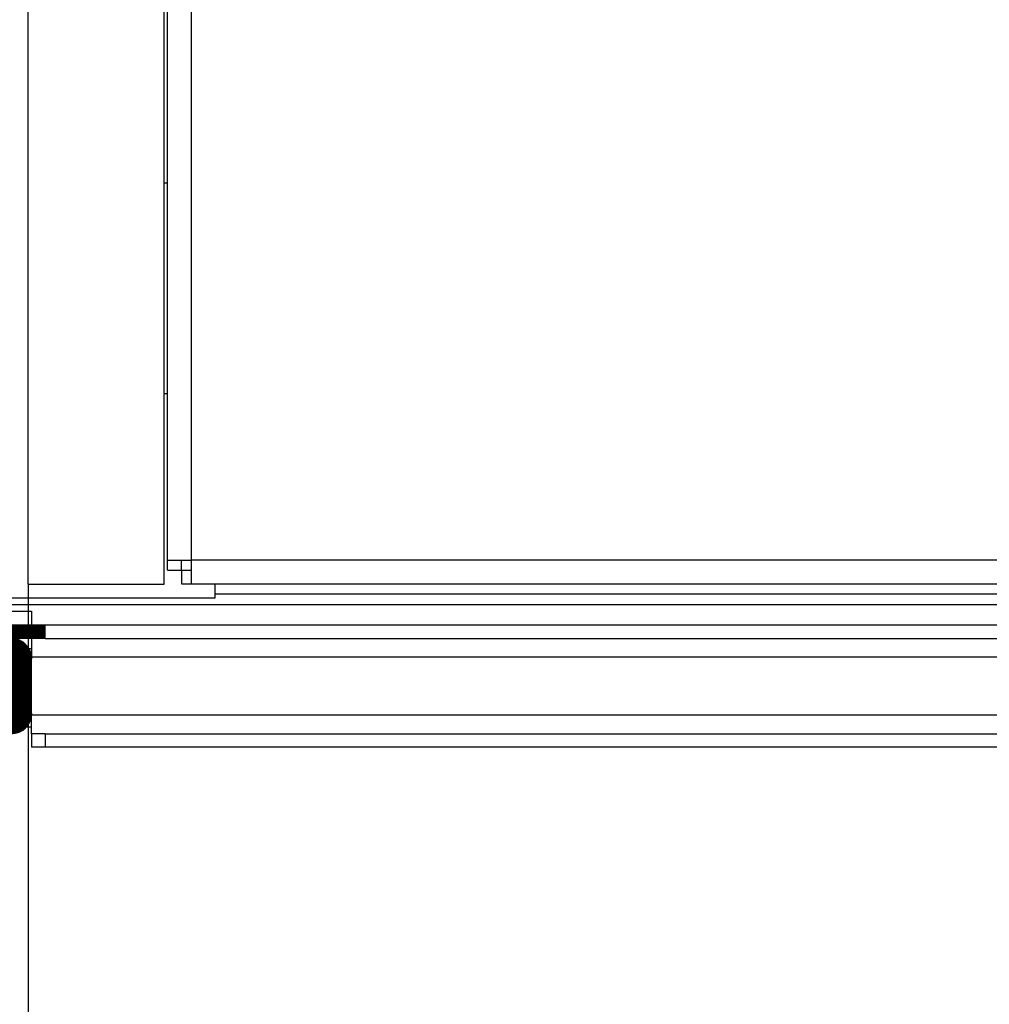
# Model space of a CAD drawing. Units: millimetres. Extents: x -9 to 287, y 17 to 217.
# Drawn here: x 145 to 153, y 52 to 59 of the extents above; entities that cross this region are included whole.
import ezdxf

# ---------------------------------------------------------------- set-up
doc = ezdxf.new("R2010")
doc.units = ezdxf.units.MM
doc.layers.add('1', color=7, linetype='Continuous')
doc.styles.add('CONVERTER_12', font='txt.shx', dxfattribs={"width": 0.9, "oblique": 11})
doc.dimstyles.new('ME10_DIM_33', dxfattribs={"dimtxt": 60, "dimasz": 70, "dimexe": 40, "dimexo": 0, "dimgap": 40, "dimtad": 1, "dimdsep": 46, "dimtxsty": 'CONVERTER_12', "dimsah": 1, "dimcen": 0.09, "dimclrd": 2, "dimclre": 2, "dimclrt": 2, "dimadec": 0, "dimazin": 0, "dimtfac": 1, "dimtdec": 4, "dimtix": 1, "dimtmove": 0, "dimatfit": 3, "dimfxl": 1, "dimtolj": 1, "dimtzin": 0, "dimarcsym": 0})

# ---------------------------------------------------------------- blocks, each defined once
blk = doc.blocks.new('Glass_sealing_1__28', base_point=(2907.25, 1091.5))
at = {"linetype": 'Continuous'}
h = blk.add_hatch(dxfattribs=at)
h.set_pattern_fill('_USER', color=2, scale=0.013811, angle=45, pattern_type=0)
h.set_pattern_definition([(45, (0, 0), (-0.009765625, 0.009765625), [])])
edge = h.paths.add_edge_path()
edge.add_arc((2907.25, 1095.5), 3, 0, 5.7106)
edge.add_arc((2907.25, 1095.5), 3, 5.7106, 90)
edge.add_arc((2907.25, 1095.5), 3, 90, 180)
edge.add_line((2904.25, 1095.5), (2904.25, 1087.5))
edge.add_arc((2907.25, 1087.5), 3, 180, 270)
edge.add_arc((2907.25, 1087.5), 3, 270, 274.7636)
edge.add_arc((2907.25, 1087.5), 3, 274.7636, 354.2608)
edge.add_arc((2907.25, 1087.5), 3, 354.2608, 360)
edge.add_line((2910.25, 1087.5), (2910.25, 1088.5))
edge.add_line((2910.25, 1088.5), (2910.25, 1095.5))
at = {"color": 7, "linetype": 'Continuous'}
for p, q in [((2904.25, 1095.5), (2904.25, 1087.5)), ((2910.25, 1088.5), (2910.25, 1095.5)), ((2910.25, 1087.5), (2910.25, 1088.5))]:
    blk.add_line(p, q, dxfattribs=at)
for centre, start, end in [((2907.25, 1095.5), 90, 180), ((2907.25, 1095.5), 5.7106, 90), ((2907.25, 1095.5), 0, 5.7106), ((2907.25, 1087.5), 180, 270), ((2907.25, 1087.5), 354.2608, 0), ((2907.25, 1087.5), 274.7636, 354.2608), ((2907.25, 1087.5), 270, 274.7636)]:
    blk.add_arc(centre, 3, start, end, dxfattribs=at)
blk = doc.blocks.new('Bottom_springplate_2_1_1_1__30', base_point=(3557.25, 1091.5))
at = {"color": 7, "linetype": 'Continuous'}
for p, q in [((2922.25, 1100.5), (4192.25, 1100.5)), ((2910.25, 1087.5), (2910.25, 1088.5)), ((2910.25, 1087.5), (2910.25, 1087.2)), ((2910.25, 1086), (2910.25, 1087.2)), ((2910.25, 1085.5), (2910.25, 1086)), ((2910.25, 1084.5), (2910.25, 1085.5)), ((2910.25, 1084.5), (2910.25, 1082.5)), ((2912.25, 1084.5), (2910.25, 1084.5)), ((2912.25, 1084.5), (2929.75, 1084.5)), ((2929.75, 1084.5), (2930.75, 1084.5)), ((2930.75, 1084.5), (3243.25, 1084.5)), ((2912.25, 1082.5), (2910.25, 1082.5)), ((2929.75, 1082.5), (2912.25, 1082.5)), ((2930.75, 1082.5), (2929.75, 1082.5)), ((3243.25, 1082.5), (2930.75, 1082.5))]:
    blk.add_line(p, q, dxfattribs=at)
at = {"color": 3, "linetype": 'Continuous'}
blk.add_line((2912.25, 1084.5), (2912.25, 1082.5), dxfattribs=at)
blk = doc.blocks.new('Glass_sealing_hor_1_1_1_1_1__31', base_point=(3557.25, 1091.5))
at = {"color": 7, "linetype": 'Continuous'}
for p, q in [((2910.25, 1098.5), (2910.25, 1095.8)), ((2912.25, 1098.5), (2910.25, 1098.5)), ((2912.25, 1098.5), (4202.25, 1098.5)), ((2910.25, 1095.8), (2910.25, 1095.5)), ((2910.25, 1088.5), (2910.25, 1095.5)), ((2910.25, 1087.5), (2910.25, 1088.5)), ((2910.25, 1087.5), (2910.25, 1087.2)), ((2910.25, 1086), (2910.25, 1087.2)), ((2910.25, 1085.5), (2910.25, 1086)), ((2910.25, 1084.5), (2910.25, 1085.5)), ((2912.25, 1084.5), (2910.25, 1084.5)), ((2912.25, 1084.5), (2929.75, 1084.5)), ((2929.75, 1084.5), (2930.75, 1084.5)), ((2930.75, 1084.5), (3243.25, 1084.5))]:
    blk.add_line(p, q, dxfattribs=at)
at = {"color": 3, "linetype": 'Continuous'}
for p, q in [((2910.25, 1095.8), (4204.25, 1095.8)), ((4204.25, 1087.2), (2910.25, 1087.2))]:
    blk.add_line(p, q, dxfattribs=at)
blk = doc.blocks.new('Bottomplate_AVN_1300_85', base_point=(3557.25, 1093))
at = {"linetype": 'Continuous'}
h = blk.add_hatch(dxfattribs=at)
h.set_pattern_fill('_USER', color=2, scale=0.006905, angle=135, pattern_type=0)
h.set_pattern_definition([(135, (0, 0), (-0.0048828125, -0.0048828125), [])])
edge = h.paths.add_edge_path()
edge.add_line((2910.25, 1098.5), (2907.25, 1098.5))
edge.add_line((2907.25, 1098.5), (2901.25, 1098.5))
edge.add_line((2901.25, 1098.5), (2882.25, 1098.5))
edge.add_line((2882.25, 1098.5), (2880.75, 1098.5))
edge.add_line((2880.75, 1098.5), (2878.25, 1098.5))
edge.add_line((2878.25, 1098.5), (2875.75, 1098.5))
edge.add_line((2875.75, 1098.5), (2874.25, 1098.5))
edge.add_line((2874.25, 1098.5), (2858.83, 1098.5))
edge.add_line((2858.83, 1098.5), (2855.83, 1098.5))
edge.add_line((2855.83, 1098.5), (2848.83, 1098.5))
edge.add_line((2848.83, 1098.5), (2843.65, 1098.5))
edge.add_line((2843.65, 1098.5), (2834.01, 1098.5))
edge.add_line((2834.01, 1098.5), (2828.83, 1098.5))
edge.add_line((2828.83, 1098.5), (2821.83, 1098.5))
edge.add_line((2821.83, 1098.5), (2818.83, 1098.5))
edge.add_line((2818.83, 1098.5), (2813, 1098.5))
edge.add_line((2813, 1098.5), (2813, 1098.5))
edge.add_line((2813, 1098.5), (2801.75, 1098.5))
edge.add_line((2801.75, 1098.5), (2801, 1098.5))
edge.add_line((2801, 1098.5), (2792, 1098.5))
edge.add_arc((2792, 1097), 1.5, 90, 180)
edge.add_line((2790.5, 1097), (2790.5, 1093.6))
edge.add_line((2790.5, 1093.6), (2790.5, 1093.52))
edge.add_line((2790.5, 1093.52), (2790.5, 1089.48))
edge.add_line((2790.5, 1089.48), (2790.5, 1089.4))
edge.add_line((2790.5, 1089.4), (2790.5, 1085.5))
edge.add_line((2790.5, 1085.5), (2789.26, 1085.5))
edge.add_line((2789.26, 1085.5), (2788.5, 1085.5))
edge.add_line((2788.5, 1085.5), (2788.5, 1087.5))
edge.add_line((2788.5, 1087.5), (2788.5, 1088.97))
edge.add_line((2788.5, 1088.97), (2788.5, 1089.4))
edge.add_line((2788.5, 1089.4), (2788.5, 1089.48))
edge.add_line((2788.5, 1089.48), (2788.5, 1093.52))
edge.add_line((2788.5, 1093.52), (2788.5, 1093.6))
edge.add_line((2788.5, 1093.6), (2788.5, 1094.36))
edge.add_line((2788.5, 1094.36), (2788.5, 1097))
edge.add_arc((2792, 1097), 3.5, 146.0648, 180, ccw=False)
edge.add_arc((2792, 1097), 3.5, 90, 146.0648, ccw=False)
edge.add_line((2792, 1100.5), (2795.25, 1100.5))
edge.add_line((2795.25, 1100.5), (2804, 1100.5))
edge.add_line((2804, 1100.5), (2807, 1100.5))
edge.add_line((2807, 1100.5), (2810, 1100.5))
edge.add_line((2810, 1100.5), (2814, 1100.5))
edge.add_line((2814, 1100.5), (2820.25, 1100.5))
edge.add_line((2820.25, 1100.5), (2825.25, 1100.5))
edge.add_line((2825.25, 1100.5), (2827.25, 1100.5))
edge.add_line((2827.25, 1100.5), (2829.25, 1100.5))
edge.add_line((2829.25, 1100.5), (2875.75, 1100.5))
edge.add_line((2875.75, 1100.5), (2880.75, 1100.5))
edge.add_line((2880.75, 1100.5), (2881.25, 1100.5))
edge.add_line((2881.25, 1100.5), (2884.25, 1100.5))
edge.add_line((2884.25, 1100.5), (2891.25, 1100.5))
edge.add_line((2891.25, 1100.5), (2910.25, 1100.5))
edge.add_line((2910.25, 1100.5), (2912.25, 1100.5))
edge.add_line((2912.25, 1100.5), (2912.25, 1098.5))
edge.add_line((2912.25, 1098.5), (2910.25, 1098.5))
at = {"color": 7, "linetype": 'Continuous'}
for p, q in [((2891.25, 1100.5), (2910.25, 1100.5)), ((2910.25, 1100.5), (2912.25, 1100.5)), ((2912.25, 1100.5), (2922.25, 1100.5)), ((2912.25, 1098.5), (2912.25, 1100.5)), ((2922.25, 1100.5), (4192.25, 1100.5)), ((2910.25, 1098.5), (2907.25, 1098.5)), ((2912.25, 1098.5), (2910.25, 1098.5)), ((2912.25, 1098.5), (4202.25, 1098.5)), ((2909.49, 1085.5), (2910.25, 1085.5))]:
    blk.add_line(p, q, dxfattribs=at)
at = {"color": 3, "linetype": 'Continuous'}
blk.add_line((2910.25, 1097), (2909.85, 1097), dxfattribs=at)
blk = doc.blocks.new('Baseplate_glass_AVN_1300_85', base_point=(3557.25, 1092.5))
blk.add_blockref('Bottomplate_AVN_1300_85', (3557.25, 1093))
blk = doc.blocks.new('FRONTPLATE_GLASS_AV_1300_85_1S_FRAMELESS', base_point=(3557.25, 1091.15))
for name, p in [('Baseplate_glass_AVN_1300_85', (3557.25, 1092.5)), ('Bottom_springplate_2_1_1_1__30', (3557.25, 1091.5)), ('Glass_sealing_1__28', (2907.25, 1091.5)), ('Glass_sealing_hor_1_1_1_1_1__31', (3557.25, 1091.5))]:
    blk.add_blockref(name, p)
blk = doc.blocks.new('Avenue_Large_1300_85', base_point=(3557.25, 1091.15))
blk.add_blockref('FRONTPLATE_GLASS_AV_1300_85_1S_FRAMELESS', (3557.25, 1091.15))
blk = doc.blocks.new('Glass_sealing_1__40', base_point=(2907.25, 1091.5))
at = {"linetype": 'Continuous'}
h = blk.add_hatch(dxfattribs=at)
h.set_pattern_fill('_USER', color=2, scale=2.5, angle=45, pattern_type=0)
h.set_pattern_definition([(45, (0, 0), (-1.767767, 1.767767), [])])
edge = h.paths.add_edge_path()
edge.add_arc((2907.25, 1095.5), 3, 0, 5.7106)
edge.add_arc((2907.25, 1095.5), 3, 5.7106, 90)
edge.add_arc((2907.25, 1095.5), 3, 90, 180)
edge.add_line((2904.25, 1095.5), (2904.25, 1087.5))
edge.add_arc((2907.25, 1087.5), 3, 180, 270)
edge.add_arc((2907.25, 1087.5), 3, 270, 274.7636)
edge.add_arc((2907.25, 1087.5), 3, 274.7636, 354.2608)
edge.add_arc((2907.25, 1087.5), 3, 354.2608, 360)
edge.add_line((2910.25, 1087.5), (2910.25, 1088.5))
edge.add_line((2910.25, 1088.5), (2910.25, 1095.5))
at = {"color": 7, "linetype": 'Continuous'}
for p, q in [((2904.25, 1095.5), (2904.25, 1087.5)), ((2910.25, 1088.5), (2910.25, 1095.5)), ((2910.25, 1087.5), (2910.25, 1088.5))]:
    blk.add_line(p, q, dxfattribs=at)
for centre, start, end in [((2907.25, 1095.5), 90, 180), ((2907.25, 1095.5), 5.7106, 90), ((2907.25, 1095.5), 0, 5.7106), ((2907.25, 1087.5), 180, 270), ((2907.25, 1087.5), 354.2608, 0), ((2907.25, 1087.5), 274.7636, 354.2608), ((2907.25, 1087.5), 270, 274.7636)]:
    blk.add_arc(centre, 3, start, end, dxfattribs=at)
blk = doc.blocks.new('Glass_sealing_hor_1_1_1_1_1__42', base_point=(3557.25, 1091.5))
at = {"color": 7, "linetype": 'Continuous'}
for p, q in [((2910.25, 1098.5), (2910.25, 1095.8)), ((2912.25, 1098.5), (2910.25, 1098.5)), ((2912.25, 1098.5), (4202.25, 1098.5)), ((2910.25, 1095.8), (2910.25, 1095.5)), ((2910.25, 1088.5), (2910.25, 1095.5)), ((2910.25, 1087.5), (2910.25, 1088.5)), ((2910.25, 1087.5), (2910.25, 1087.2)), ((2910.25, 1086), (2910.25, 1087.2)), ((2910.25, 1085.5), (2910.25, 1086)), ((2910.25, 1084.5), (2910.25, 1085.5)), ((2912.25, 1084.5), (2910.25, 1084.5)), ((2912.25, 1084.5), (2929.75, 1084.5)), ((2929.75, 1084.5), (2930.75, 1084.5)), ((2930.75, 1084.5), (3243.25, 1084.5))]:
    blk.add_line(p, q, dxfattribs=at)
at = {"color": 3, "linetype": 'Continuous'}
for p, q in [((2910.25, 1095.8), (4204.25, 1095.8)), ((4204.25, 1087.2), (2910.25, 1087.2))]:
    blk.add_line(p, q, dxfattribs=at)
blk = doc.blocks.new('Bottom_springplate_2_1_1_1__43', base_point=(3557.25, 1091.5))
at = {"color": 7, "linetype": 'Continuous'}
for p, q in [((2922.25, 1100.5), (4192.25, 1100.5)), ((2910.25, 1084.5), (2910.25, 1085.5)), ((2910.25, 1084.5), (2910.25, 1082.5)), ((2912.25, 1084.5), (2910.25, 1084.5)), ((2912.25, 1084.5), (2929.75, 1084.5)), ((2929.75, 1084.5), (2930.75, 1084.5)), ((2930.75, 1084.5), (3243.25, 1084.5)), ((2912.25, 1082.5), (2910.25, 1082.5)), ((2929.75, 1082.5), (2912.25, 1082.5)), ((2930.75, 1082.5), (2929.75, 1082.5)), ((3243.25, 1082.5), (2930.75, 1082.5))]:
    blk.add_line(p, q, dxfattribs=at)
at = {"color": 3, "linetype": 'Continuous'}
blk.add_line((2912.25, 1084.5), (2912.25, 1082.5), dxfattribs=at)
blk = doc.blocks.new('Bottomplate_AVN_1300_75', base_point=(3557.25, 1093))
at = {"linetype": 'Continuous'}
h = blk.add_hatch(dxfattribs=at)
h.set_pattern_fill('_USER', color=2, scale=1.25, angle=135, pattern_type=0)
h.set_pattern_definition([(135, (0, 0), (-0.8838835, -0.8838835), [])])
edge = h.paths.add_edge_path()
edge.add_line((2910.25, 1098.5), (2907.25, 1098.5))
edge.add_line((2907.25, 1098.5), (2901.25, 1098.5))
edge.add_line((2901.25, 1098.5), (2882.25, 1098.5))
edge.add_line((2882.25, 1098.5), (2880.75, 1098.5))
edge.add_line((2880.75, 1098.5), (2878.25, 1098.5))
edge.add_line((2878.25, 1098.5), (2875.75, 1098.5))
edge.add_line((2875.75, 1098.5), (2874.25, 1098.5))
edge.add_line((2874.25, 1098.5), (2858.83, 1098.5))
edge.add_line((2858.83, 1098.5), (2855.83, 1098.5))
edge.add_line((2855.83, 1098.5), (2848.83, 1098.5))
edge.add_line((2848.83, 1098.5), (2843.65, 1098.5))
edge.add_line((2843.65, 1098.5), (2834.01, 1098.5))
edge.add_line((2834.01, 1098.5), (2828.83, 1098.5))
edge.add_line((2828.83, 1098.5), (2821.83, 1098.5))
edge.add_line((2821.83, 1098.5), (2818.83, 1098.5))
edge.add_line((2818.83, 1098.5), (2813, 1098.5))
edge.add_line((2813, 1098.5), (2813, 1098.5))
edge.add_line((2813, 1098.5), (2801.75, 1098.5))
edge.add_line((2801.75, 1098.5), (2801, 1098.5))
edge.add_line((2801, 1098.5), (2792, 1098.5))
edge.add_arc((2792, 1097), 1.5, 90, 180)
edge.add_line((2790.5, 1097), (2790.5, 1093.6))
edge.add_line((2790.5, 1093.6), (2790.5, 1093.52))
edge.add_line((2790.5, 1093.52), (2790.5, 1089.48))
edge.add_line((2790.5, 1089.48), (2790.5, 1089.4))
edge.add_line((2790.5, 1089.4), (2790.5, 1085.5))
edge.add_line((2790.5, 1085.5), (2789.26, 1085.5))
edge.add_line((2789.26, 1085.5), (2788.5, 1085.5))
edge.add_line((2788.5, 1085.5), (2788.5, 1087.5))
edge.add_line((2788.5, 1087.5), (2788.5, 1088.97))
edge.add_line((2788.5, 1088.97), (2788.5, 1089.4))
edge.add_line((2788.5, 1089.4), (2788.5, 1089.48))
edge.add_line((2788.5, 1089.48), (2788.5, 1093.52))
edge.add_line((2788.5, 1093.52), (2788.5, 1093.6))
edge.add_line((2788.5, 1093.6), (2788.5, 1094.36))
edge.add_line((2788.5, 1094.36), (2788.5, 1097))
edge.add_arc((2792, 1097), 3.5, 146.0648, 180, ccw=False)
edge.add_arc((2792, 1097), 3.5, 90, 146.0648, ccw=False)
edge.add_line((2792, 1100.5), (2795.25, 1100.5))
edge.add_line((2795.25, 1100.5), (2804, 1100.5))
edge.add_line((2804, 1100.5), (2807, 1100.5))
edge.add_line((2807, 1100.5), (2810, 1100.5))
edge.add_line((2810, 1100.5), (2814, 1100.5))
edge.add_line((2814, 1100.5), (2820.25, 1100.5))
edge.add_line((2820.25, 1100.5), (2825.25, 1100.5))
edge.add_line((2825.25, 1100.5), (2827.25, 1100.5))
edge.add_line((2827.25, 1100.5), (2829.25, 1100.5))
edge.add_line((2829.25, 1100.5), (2875.75, 1100.5))
edge.add_line((2875.75, 1100.5), (2880.75, 1100.5))
edge.add_line((2880.75, 1100.5), (2881.25, 1100.5))
edge.add_line((2881.25, 1100.5), (2884.25, 1100.5))
edge.add_line((2884.25, 1100.5), (2891.25, 1100.5))
edge.add_line((2891.25, 1100.5), (2910.25, 1100.5))
edge.add_line((2910.25, 1100.5), (2912.25, 1100.5))
edge.add_line((2912.25, 1100.5), (2912.25, 1098.5))
edge.add_line((2912.25, 1098.5), (2910.25, 1098.5))
at = {"color": 7, "linetype": 'Continuous'}
for p, q in [((2891.25, 1100.5), (2910.25, 1100.5)), ((2910.25, 1100.5), (2912.25, 1100.5)), ((2912.25, 1100.5), (2922.25, 1100.5)), ((2912.25, 1098.5), (2912.25, 1100.5)), ((2922.25, 1100.5), (4192.25, 1100.5)), ((2910.25, 1098.5), (2907.25, 1098.5)), ((2912.25, 1098.5), (2910.25, 1098.5)), ((2912.25, 1098.5), (4202.25, 1098.5)), ((2909.49, 1085.5), (2910.25, 1085.5))]:
    blk.add_line(p, q, dxfattribs=at)
at = {"color": 3, "linetype": 'Continuous'}
blk.add_line((2910.25, 1097), (2909.85, 1097), dxfattribs=at)
blk = doc.blocks.new('Baseplate_glass_AVN_1300_75', base_point=(3557.25, 1093))
blk.add_blockref('Bottomplate_AVN_1300_75', (3557.25, 1093))
blk = doc.blocks.new('FRONTPLATE_GLASS_AV_1300_75_1S_FRAMELESS', base_point=(3557.25, 1092.75))
for name, p in [('Baseplate_glass_AVN_1300_75', (3557.25, 1093)), ('Bottom_springplate_2_1_1_1__43', (3557.25, 1091.5)), ('Glass_sealing_1__40', (2907.25, 1091.5)), ('Glass_sealing_hor_1_1_1_1_1__42', (3557.25, 1091.5))]:
    blk.add_blockref(name, p)
blk = doc.blocks.new('Avenue_Large_1300_75', base_point=(3557.25, 1092.75))
blk.add_blockref('FRONTPLATE_GLASS_AV_1300_75_1S_FRAMELESS', (3557.25, 1092.75))
blk = doc.blocks.new('Glass_sealing_1__50', base_point=(2907.25, 1091.5))
at = {"linetype": 'Continuous'}
h = blk.add_hatch(dxfattribs=at)
h.set_pattern_fill('_USER', color=2, scale=0.220971, angle=45, pattern_type=0)
h.set_pattern_definition([(45, (0, 0), (-0.15625, 0.15625), [])])
edge = h.paths.add_edge_path()
edge.add_arc((2907.25, 1095.5), 3, 0, 5.7106)
edge.add_arc((2907.25, 1095.5), 3, 5.7106, 90)
edge.add_arc((2907.25, 1095.5), 3, 90, 180)
edge.add_line((2904.25, 1095.5), (2904.25, 1087.5))
edge.add_arc((2907.25, 1087.5), 3, 180, 270)
edge.add_arc((2907.25, 1087.5), 3, 270, 274.7636)
edge.add_arc((2907.25, 1087.5), 3, 274.7636, 354.2608)
edge.add_arc((2907.25, 1087.5), 3, 354.2608, 360)
edge.add_line((2910.25, 1087.5), (2910.25, 1088.5))
edge.add_line((2910.25, 1088.5), (2910.25, 1095.5))
at = {"color": 7, "linetype": 'Continuous'}
for p, q in [((2904.25, 1095.5), (2904.25, 1087.5)), ((2910.25, 1088.5), (2910.25, 1095.5)), ((2910.25, 1087.5), (2910.25, 1088.5))]:
    blk.add_line(p, q, dxfattribs=at)
for centre, start, end in [((2907.25, 1095.5), 90, 180), ((2907.25, 1095.5), 5.7106, 90), ((2907.25, 1095.5), 0, 5.7106), ((2907.25, 1087.5), 180, 270), ((2907.25, 1087.5), 354.2608, 0), ((2907.25, 1087.5), 274.7636, 354.2608), ((2907.25, 1087.5), 270, 274.7636)]:
    blk.add_arc(centre, 3, start, end, dxfattribs=at)
blk = doc.blocks.new('Glass_sealing_hor_1_1_1_1_1__52', base_point=(3557.25, 1091.5))
at = {"color": 7, "linetype": 'Continuous'}
for p, q in [((2910.25, 1098.5), (2910.25, 1095.8)), ((2912.25, 1098.5), (2910.25, 1098.5)), ((2912.25, 1098.5), (4202.25, 1098.5)), ((2910.25, 1095.8), (2910.25, 1095.5)), ((2910.25, 1088.5), (2910.25, 1095.5)), ((2910.25, 1087.5), (2910.25, 1088.5)), ((2910.25, 1087.5), (2910.25, 1087.2)), ((2910.25, 1086), (2910.25, 1087.2)), ((2910.25, 1085.5), (2910.25, 1086)), ((2910.25, 1084.5), (2910.25, 1085.5)), ((2912.25, 1084.5), (2910.25, 1084.5)), ((2912.25, 1084.5), (2929.75, 1084.5)), ((2929.75, 1084.5), (2930.75, 1084.5)), ((2930.75, 1084.5), (3243.25, 1084.5))]:
    blk.add_line(p, q, dxfattribs=at)
at = {"color": 3, "linetype": 'Continuous'}
for p, q in [((2910.25, 1095.8), (4204.25, 1095.8)), ((4204.25, 1087.2), (2910.25, 1087.2))]:
    blk.add_line(p, q, dxfattribs=at)
blk = doc.blocks.new('Bottom_springplate_2_1_1_1__53', base_point=(3557.25, 1091.5))
at = {"color": 7, "linetype": 'Continuous'}
for p, q in [((2922.25, 1100.5), (4192.25, 1100.5)), ((2910.25, 1087.5), (2910.25, 1088.5)), ((2910.25, 1087.5), (2910.25, 1087.2)), ((2910.25, 1086), (2910.25, 1087.2)), ((2910.25, 1085.5), (2910.25, 1086)), ((2910.25, 1084.5), (2910.25, 1085.5)), ((2910.25, 1084.5), (2910.25, 1082.5)), ((2912.25, 1084.5), (2910.25, 1084.5)), ((2912.25, 1084.5), (2929.75, 1084.5)), ((2929.75, 1084.5), (2930.75, 1084.5)), ((2930.75, 1084.5), (3243.25, 1084.5)), ((2912.25, 1082.5), (2910.25, 1082.5)), ((2929.75, 1082.5), (2912.25, 1082.5)), ((2930.75, 1082.5), (2929.75, 1082.5)), ((3243.25, 1082.5), (2930.75, 1082.5))]:
    blk.add_line(p, q, dxfattribs=at)
at = {"color": 3, "linetype": 'Continuous'}
blk.add_line((2912.25, 1084.5), (2912.25, 1082.5), dxfattribs=at)
blk = doc.blocks.new('Bottomplate_AVN_1300_95', base_point=(3557.25, 1093))
at = {"linetype": 'Continuous'}
h = blk.add_hatch(dxfattribs=at)
h.set_pattern_fill('_USER', color=2, scale=0.078125, angle=135, pattern_type=0)
h.set_pattern_definition([(135, (0, 0), (-0.0552427173, -0.0552427173), [])])
edge = h.paths.add_edge_path()
edge.add_line((2910.25, 1098.5), (2907.25, 1098.5))
edge.add_line((2907.25, 1098.5), (2901.25, 1098.5))
edge.add_line((2901.25, 1098.5), (2882.25, 1098.5))
edge.add_line((2882.25, 1098.5), (2880.75, 1098.5))
edge.add_line((2880.75, 1098.5), (2878.25, 1098.5))
edge.add_line((2878.25, 1098.5), (2875.75, 1098.5))
edge.add_line((2875.75, 1098.5), (2874.25, 1098.5))
edge.add_line((2874.25, 1098.5), (2858.83, 1098.5))
edge.add_line((2858.83, 1098.5), (2855.83, 1098.5))
edge.add_line((2855.83, 1098.5), (2848.83, 1098.5))
edge.add_line((2848.83, 1098.5), (2843.65, 1098.5))
edge.add_line((2843.65, 1098.5), (2834.01, 1098.5))
edge.add_line((2834.01, 1098.5), (2828.83, 1098.5))
edge.add_line((2828.83, 1098.5), (2821.83, 1098.5))
edge.add_line((2821.83, 1098.5), (2818.83, 1098.5))
edge.add_line((2818.83, 1098.5), (2813, 1098.5))
edge.add_line((2813, 1098.5), (2813, 1098.5))
edge.add_line((2813, 1098.5), (2801.75, 1098.5))
edge.add_line((2801.75, 1098.5), (2801, 1098.5))
edge.add_line((2801, 1098.5), (2792, 1098.5))
edge.add_arc((2792, 1097), 1.5, 90, 180)
edge.add_line((2790.5, 1097), (2790.5, 1093.6))
edge.add_line((2790.5, 1093.6), (2790.5, 1093.52))
edge.add_line((2790.5, 1093.52), (2788.81, 1093.52))
edge.add_line((2788.81, 1093.52), (2788.5, 1093.52))
edge.add_line((2788.5, 1093.52), (2788.5, 1093.6))
edge.add_line((2788.5, 1093.6), (2788.5, 1094.36))
edge.add_line((2788.5, 1094.36), (2788.5, 1097))
edge.add_arc((2792, 1097), 3.5, 146.0648, 180, ccw=False)
edge.add_arc((2792, 1097), 3.5, 90, 146.0648, ccw=False)
edge.add_line((2792, 1100.5), (2795.25, 1100.5))
edge.add_line((2795.25, 1100.5), (2804, 1100.5))
edge.add_line((2804, 1100.5), (2807, 1100.5))
edge.add_line((2807, 1100.5), (2810, 1100.5))
edge.add_line((2810, 1100.5), (2814, 1100.5))
edge.add_line((2814, 1100.5), (2820.25, 1100.5))
edge.add_line((2820.25, 1100.5), (2825.25, 1100.5))
edge.add_line((2825.25, 1100.5), (2827.25, 1100.5))
edge.add_line((2827.25, 1100.5), (2829.25, 1100.5))
edge.add_line((2829.25, 1100.5), (2875.75, 1100.5))
edge.add_line((2875.75, 1100.5), (2880.75, 1100.5))
edge.add_line((2880.75, 1100.5), (2881.25, 1100.5))
edge.add_line((2881.25, 1100.5), (2884.25, 1100.5))
edge.add_line((2884.25, 1100.5), (2891.25, 1100.5))
edge.add_line((2891.25, 1100.5), (2910.25, 1100.5))
edge.add_line((2910.25, 1100.5), (2912.25, 1100.5))
edge.add_line((2912.25, 1100.5), (2912.25, 1098.5))
edge.add_line((2912.25, 1098.5), (2910.25, 1098.5))
at = {"color": 7, "linetype": 'Continuous'}
for p, q in [((2891.25, 1100.5), (2910.25, 1100.5)), ((2910.25, 1100.5), (2912.25, 1100.5)), ((2912.25, 1100.5), (2922.25, 1100.5)), ((2912.25, 1098.5), (2912.25, 1100.5)), ((2922.25, 1100.5), (4192.25, 1100.5)), ((2910.25, 1098.5), (2907.25, 1098.5)), ((2912.25, 1098.5), (2910.25, 1098.5)), ((2912.25, 1098.5), (4202.25, 1098.5)), ((2909.49, 1085.5), (2910.25, 1085.5))]:
    blk.add_line(p, q, dxfattribs=at)
at = {"color": 3, "linetype": 'Continuous'}
blk.add_line((2910.25, 1097), (2909.85, 1097), dxfattribs=at)
blk = doc.blocks.new('Baseplate_glass_AVN_1300_95', base_point=(3557.25, 1092.5))
blk.add_blockref('Bottomplate_AVN_1300_95', (3557.25, 1093))
blk = doc.blocks.new('FRONTPLATE_GLASS_AV_1300_95_1S_FRAMELESS__59', base_point=(3557.25, 1092.5))
for name, p in [('Baseplate_glass_AVN_1300_95', (3557.25, 1092.5)), ('Bottom_springplate_2_1_1_1__53', (3557.25, 1091.5)), ('Glass_sealing_1__50', (2907.25, 1091.5)), ('Glass_sealing_hor_1_1_1_1_1__52', (3557.25, 1091.5))]:
    blk.add_blockref(name, p)
blk = doc.blocks.new('Avenue_Large_1300_95__60', base_point=(3557.25, 1092.5))
blk.add_blockref('FRONTPLATE_GLASS_AV_1300_95_1S_FRAMELESS__59', (3557.25, 1092.5))
blk = doc.blocks.new('Opvulplaat_1', base_point=(2919.75, 1313.5))
at = {"color": 7, "linetype": 'Continuous'}
for p, q in [((2909.75, 1106.5), (2909.75, 1520.5)), ((2929.75, 1106.5), (2929.75, 1520.5)), ((2909.75, 1106.5), (2929.75, 1106.5))]:
    blk.add_line(p, q, dxfattribs=at)
blk = doc.blocks.new('Pakking_1300_95', base_point=(2867.75, 1100))
at = {"linetype": 'Continuous'}
h = blk.add_hatch(dxfattribs=at)
h.set_pattern_fill('_USER', color=2, scale=0.004883, angle=45, pattern_type=0)
h.set_pattern_definition([(45, (0, 0), (-0.00345266983, 0.00345266983), [])])
h.paths.add_polyline_path([(2910.25, 1099.5), (2891.25, 1099.5), (2884.25, 1099.5), (2881.25, 1099.5), (2825.25, 1099.5), (2825.25, 1100.5), (2827.25, 1100.5), (2829.25, 1100.5), (2875.75, 1100.5), (2880.75, 1100.5), (2881.25, 1100.5), (2884.25, 1100.5), (2891.25, 1100.5), (2910.25, 1100.5)])
at = {"color": 7, "linetype": 'Continuous'}
for p, q in [((2825.25, 1100.5), (2827.25, 1100.5)), ((2825.25, 1099.5), (2825.25, 1100.5)), ((2827.25, 1100.5), (2829.25, 1100.5)), ((2829.25, 1100.5), (2875.75, 1100.5)), ((2875.75, 1100.5), (2880.75, 1100.5)), ((2880.75, 1100.5), (2881.25, 1100.5)), ((2881.25, 1100.5), (2884.25, 1100.5)), ((2884.25, 1100.5), (2891.25, 1100.5)), ((2891.25, 1100.5), (2910.25, 1100.5)), ((2910.25, 1099.5), (2910.25, 1100.5)), ((2825.25, 1099.5), (2881.25, 1099.5)), ((2881.25, 1099.5), (2884.25, 1099.5)), ((2884.25, 1099.5), (2891.25, 1099.5)), ((2891.25, 1099.5), (2910.25, 1099.5))]:
    blk.add_line(p, q, dxfattribs=at)
blk = doc.blocks.new('Pakking_1300_95_top_1', base_point=(3557.25, 1100))
at = {"color": 7, "linetype": 'Continuous'}
for p, q in [((2829.25, 1100.5), (2910.25, 1100.5)), ((2910.25, 1100.5), (2912.25, 1100.5)), ((2912.25, 1100.5), (2922.25, 1100.5)), ((2922.25, 1100.5), (4192.25, 1100.5)), ((2825.25, 1099.5), (2910.25, 1099.5))]:
    blk.add_line(p, q, dxfattribs=at)
blk = doc.blocks.new('Coverplate_R_1', base_point=(3557.25, 1313.5))
at = {"color": 7, "linetype": 'Continuous'}
for p, q in [((2930.25, 1110), (2930.25, 1520.5)), ((2930.25, 1110), (2932.25, 1110)), ((2930.25, 1108.57), (2930.25, 1110)), ((2932.25, 1110), (2933.75, 1110)), ((2932.25, 1110), (2932.25, 1108.57)), ((2933.75, 1108.5), (2933.75, 1110)), ((2930.25, 1108.57), (2932.25, 1108.57)), ((2933.75, 1108.5), (2932.32, 1108.5)), ((2932.32, 1106.5), (2932.32, 1108.5)), ((2933.75, 1106.5), (2933.75, 1108.5)), ((2933.75, 1106.5), (2932.32, 1106.5)), ((4180.75, 1106.5), (2933.75, 1106.5))]:
    blk.add_line(p, q, dxfattribs=at)
at = {"color": 3, "linetype": 'Continuous'}
for p, q in [((2933.75, 1110), (2933.75, 1520.5)), ((4180.75, 1110), (2933.75, 1110))]:
    blk.add_line(p, q, dxfattribs=at)
blk = doc.blocks.new('Sideplate_left', base_point=(2849.75, 1384.5))
at = {"linetype": 'Continuous'}
h = blk.add_hatch(dxfattribs=at)
h.set_pattern_fill('_USER', color=2, scale=10, angle=45, pattern_type=0)
h.set_pattern_definition([(45, (0, 0), (-7.071068, 7.071068), [])])
edge = h.paths.add_edge_path()
edge.add_line((2829.25, 1100.5), (2875.75, 1100.5))
edge.add_line((2875.75, 1100.5), (2880.75, 1100.5))
edge.add_line((2880.75, 1100.5), (2881.25, 1100.5))
edge.add_line((2881.25, 1100.5), (2884.25, 1100.5))
edge.add_line((2884.25, 1100.5), (2891.25, 1100.5))
edge.add_line((2891.25, 1100.5), (2910.25, 1100.5))
edge.add_line((2910.25, 1100.5), (2910.25, 1102.5))
edge.add_line((2910.25, 1102.5), (2891.25, 1102.5))
edge.add_line((2891.25, 1102.5), (2884.25, 1102.5))
edge.add_line((2884.25, 1102.5), (2881.25, 1102.5))
edge.add_line((2881.25, 1102.5), (2829.25, 1102.5))
edge.add_arc((2829.25, 1104.5), 2, 180, 270, ccw=False)
edge.add_line((2827.25, 1104.5), (2827.25, 1105))
edge.add_line((2827.25, 1105), (2827.25, 1105.5))
edge.add_line((2827.25, 1105.5), (2827.25, 1144))
edge.add_line((2827.25, 1144), (2827.25, 1154.5))
edge.add_line((2827.25, 1154.5), (2827.25, 1164))
edge.add_line((2827.25, 1164), (2827.25, 1164.5))
edge.add_line((2827.25, 1164.5), (2827.25, 1184.5))
edge.add_line((2827.25, 1184.5), (2827.25, 1257))
edge.add_line((2827.25, 1257), (2827.25, 1277))
edge.add_line((2827.25, 1277), (2827.25, 1297))
edge.add_line((2827.25, 1297), (2827.25, 1349.5))
edge.add_line((2827.25, 1349.5), (2827.25, 1352.78))
edge.add_line((2827.25, 1352.78), (2827.25, 1353.64))
edge.add_line((2827.25, 1353.64), (2827.25, 1364.04))
edge.add_line((2827.25, 1364.04), (2827.25, 1364.9))
edge.add_line((2827.25, 1364.9), (2827.25, 1369.5))
edge.add_line((2827.25, 1369.5), (2827.25, 1370.1))
edge.add_line((2827.25, 1370.1), (2827.25, 1372))
edge.add_line((2827.25, 1372), (2827.25, 1392))
edge.add_line((2827.25, 1392), (2827.25, 1402))
edge.add_line((2827.25, 1402), (2827.25, 1422))
edge.add_line((2827.25, 1422), (2827.25, 1431.2))
edge.add_line((2827.25, 1431.2), (2827.25, 1432.06))
edge.add_line((2827.25, 1432.06), (2827.25, 1442))
edge.add_line((2827.25, 1442), (2827.25, 1442.46))
edge.add_line((2827.25, 1442.46), (2827.25, 1443.32))
edge.add_line((2827.25, 1443.32), (2827.25, 1458.5))
edge.add_line((2827.25, 1458.5), (2827.25, 1463.7))
edge.add_line((2827.25, 1463.7), (2827.25, 1464.56))
edge.add_line((2827.25, 1464.56), (2827.25, 1474.96))
edge.add_line((2827.25, 1474.96), (2827.25, 1475.82))
edge.add_line((2827.25, 1475.82), (2827.25, 1481.02))
edge.add_line((2827.25, 1481.02), (2827.25, 1491))
edge.add_line((2827.25, 1491), (2827.25, 1496.2))
edge.add_line((2827.25, 1496.2), (2827.25, 1497.06))
edge.add_line((2827.25, 1497.06), (2827.25, 1507.46))
edge.add_line((2827.25, 1507.46), (2827.25, 1508.32))
edge.add_line((2827.25, 1508.32), (2827.25, 1513.52))
edge.add_line((2827.25, 1513.52), (2827.25, 1514.5))
edge.add_line((2827.25, 1514.5), (2827.25, 1534.5))
edge.add_line((2827.25, 1534.5), (2827.25, 1544.5))
edge.add_line((2827.25, 1544.5), (2827.25, 1555))
edge.add_line((2827.25, 1555), (2827.25, 1575))
edge.add_line((2827.25, 1575), (2827.25, 1600.5))
edge.add_line((2827.25, 1600.5), (2827.25, 1602.5))
edge.add_line((2827.25, 1602.5), (2827.25, 1603.5))
edge.add_line((2827.25, 1603.5), (2827.25, 1606.5))
edge.add_line((2827.25, 1606.5), (2827.25, 1664.5))
edge.add_arc((2823.25, 1664.5), 4, 360, 390)
edge.add_arc((2823.25, 1664.5), 4, 30, 48.5904)
edge.add_arc((2823.25, 1664.5), 4, 48.5904, 90)
edge.add_line((2823.25, 1668.5), (2789.25, 1668.5))
edge.add_line((2789.25, 1668.5), (2789.25, 1667.5))
edge.add_line((2789.25, 1667.5), (2789.25, 1666.5))
edge.add_line((2789.25, 1666.5), (2823.25, 1666.5))
edge.add_arc((2823.25, 1664.5), 2, 0, 90, ccw=False)
edge.add_line((2825.25, 1664.5), (2825.25, 1606.5))
edge.add_line((2825.25, 1606.5), (2825.25, 1603.5))
edge.add_line((2825.25, 1603.5), (2825.25, 1575))
edge.add_line((2825.25, 1575), (2825.25, 1555))
edge.add_line((2825.25, 1555), (2825.25, 1482.5))
edge.add_line((2825.25, 1482.5), (2825.25, 1481.02))
edge.add_line((2825.25, 1481.02), (2825.25, 1479.5))
edge.add_line((2825.25, 1479.5), (2825.25, 1392))
edge.add_line((2825.25, 1392), (2825.25, 1372))
edge.add_line((2825.25, 1372), (2825.25, 1369.5))
edge.add_line((2825.25, 1369.5), (2825.25, 1364.9))
edge.add_line((2825.25, 1364.9), (2825.25, 1364.04))
edge.add_line((2825.25, 1364.04), (2825.25, 1353.64))
edge.add_line((2825.25, 1353.64), (2825.25, 1352.78))
edge.add_line((2825.25, 1352.78), (2825.25, 1349.5))
edge.add_line((2825.25, 1349.5), (2825.25, 1284.5))
edge.add_line((2825.25, 1284.5), (2825.25, 1281.5))
edge.add_line((2825.25, 1281.5), (2825.25, 1164))
edge.add_line((2825.25, 1164), (2825.25, 1144))
edge.add_line((2825.25, 1144), (2825.25, 1104.5))
edge.add_arc((2829.25, 1104.5), 4, 180, 270)
at = {"color": 7, "linetype": 'Continuous'}
for p, q in [((2891.25, 1102.5), (2910.25, 1102.5)), ((2910.25, 1102.5), (2910.25, 1100.5)), ((2891.25, 1100.5), (2910.25, 1100.5))]:
    blk.add_line(p, q, dxfattribs=at)
blk = doc.blocks.new('Sideplate_Lef0', base_point=(2849.75, 1384.5))
blk.add_blockref('Sideplate_left', (2849.75, 1384.5))
blk = doc.blocks.new('Support', base_point=(2881.25, 1353.5))
at = {"color": 7, "linetype": 'Continuous'}
for p, q in [((2929.75, 1165.5), (2930.25, 1165.5)), ((2930.25, 1134.5), (2929.75, 1134.5)), ((2937.25, 1104.5), (2937.25, 1106.5)), ((2827.25, 1104.5), (2937.25, 1104.5))]:
    blk.add_line(p, q, dxfattribs=at)
blk = doc.blocks.new('Baseplate_Avenue_Large', base_point=(3557.25, 1353.5))
at = {"color": 3, "linetype": 'Continuous'}
blk.add_line((4177.25, 1105), (2937.25, 1105), dxfattribs=at)
at = {"color": 7, "linetype": 'Continuous'}
for p, q in [((2880.26, 1103.5), (4234.24, 1103.5)), ((2829.25, 1100.5), (2910.25, 1100.5)), ((2910.25, 1100.5), (2912.25, 1100.5)), ((2912.25, 1100.5), (2922.25, 1100.5)), ((2922.25, 1100.5), (4192.25, 1100.5))]:
    blk.add_line(p, q, dxfattribs=at)
blk = doc.blocks.new('Baseplate_chassis', base_point=(3557.25, 1373))
blk.add_blockref('Baseplate_Avenue_Large', (3557.25, 1353.5))
blk = doc.blocks.new('Chassis_Avenue_Large', base_point=(3557.25, 1384.5))
for name, p in [('Sideplate_Lef0', (2849.75, 1384.5)), ('Baseplate_chassis', (3557.25, 1373)), ('Support', (2881.25, 1353.5))]:
    blk.add_blockref(name, p)
blk = doc.blocks.new('Mainframe_Avenue_Large', base_point=(3546, 1386.5))
for name, p in [('Chassis_Avenue_Large', (3557.25, 1384.5)), ('Coverplate_R_1', (3557.25, 1313.5))]:
    blk.add_blockref(name, p)
blk = doc.blocks.new('AVENUE_L_MF_1300-95_GHE_1S', base_point=(3546, 1386))
for name, p in [('Mainframe_Avenue_Large', (3546, 1386.5)), ('Opvulplaat_1', (2919.75, 1313.5)), ('Pakking_1300_95', (2867.75, 1100)), ('Pakking_1300_95_top_1', (3557.25, 1100))]:
    blk.add_blockref(name, p)
blk = doc.blocks.new('TF_Masterfile_Avenue_Large__63', base_point=(3546, 1377))
for name, p in [('AVENUE_L_MF_1300-95_GHE_1S', (3546, 1386)), ('Avenue_Large_1300_75', (3557.25, 1092.75)), ('Avenue_Large_1300_95__60', (3557.25, 1092.5)), ('Avenue_Large_1300_85', (3557.25, 1091.15))]:
    blk.add_blockref(name, p)
blk = doc.blocks.new('*D199')
at = {"layer": '1', "color": 2, "linetype": 'Continuous', "transparency": 16777216}
for p, q in [((2909.75, 1106.5), (2909.75, 899.9)), ((2827.25, 1105.5), (2827.25, 899.9)), ((2623.72, 939.9), (2827.25, 939.9)), ((2827.25, 939.9), (2909.75, 939.9)), ((2909.75, 939.9), (3049.75, 939.9))]:
    blk.add_line(p, q, dxfattribs=at)
at = {"layer": '1', "color": 2, "transparency": 16777216}
for points in [[(2757.25, 930.68), (2757.25, 949.12), (2827.25, 939.9)], [(2979.75, 949.12), (2979.75, 930.68), (2909.75, 939.9)]]:
    blk.add_solid(points, dxfattribs=at)
at = {"layer": '1', "color": 2, "transparency": 16777216, "insert": (2623.72, 979.9), "char_height": 60, "attachment_point": 7, "rotation": 0.0001, "line_spacing_factor": 0.60024, "style": 'CONVERTER_12'}
blk.add_mtext('80', dxfattribs=at)
blk = doc.blocks.new('A-A__64', base_point=(3546, 1252))
blk.add_blockref('TF_Masterfile_Avenue_Large__63', (3546, 1377))
at = {"layer": '1'}
dim = blk.add_linear_dim(base=(2827.25, 939.899), p1=(2909.75, 1106.5), p2=(2827.25, 1105.5), text='80', dimstyle='ME10_DIM_33', dxfattribs=at)
dim.commit()
dim.dimension.update_dxf_attribs({"geometry": '*D199', "text_midpoint": (2674.549, 1009.899), "text_rotation": 0.00014})
blk = doc.blocks.new('1__65', base_point=(177.3, 62.6))
at = {"xscale": 0.05, "yscale": 0.05, "zscale": 0.05}
blk.add_blockref('A-A__64', (177.3, 62.6), dxfattribs=at)
blk = doc.blocks.new('Paste1__66', base_point=(177.3, 62.6))
at = {"layer": '1'}
blk.add_blockref('1__65', (177.3, 62.6), dxfattribs=at)
blk = doc.blocks.new('1__67', base_point=(177.3, 62.6))
blk.add_blockref('Paste1__66', (177.3, 62.6))
blk = doc.blocks.new('Paste3__68', base_point=(177.3, 62.6))
at = {"layer": '1'}
blk.add_blockref('1__67', (177.3, 62.6), dxfattribs=at)
blk = doc.blocks.new('1__69', base_point=(177.3, 62.6))
blk.add_blockref('Paste3__68', (177.3, 62.6))
blk = doc.blocks.new('Paste3__70', base_point=(177.3, 62.6))
at = {"layer": '1'}
blk.add_blockref('1__69', (177.3, 62.6), dxfattribs=at)

msp = doc.modelspace()

# ---------------------------------------------------------------- block references
msp.add_blockref('Paste3__70', (177.3, 62.6))

doc.saveas('drawing.dxf')
